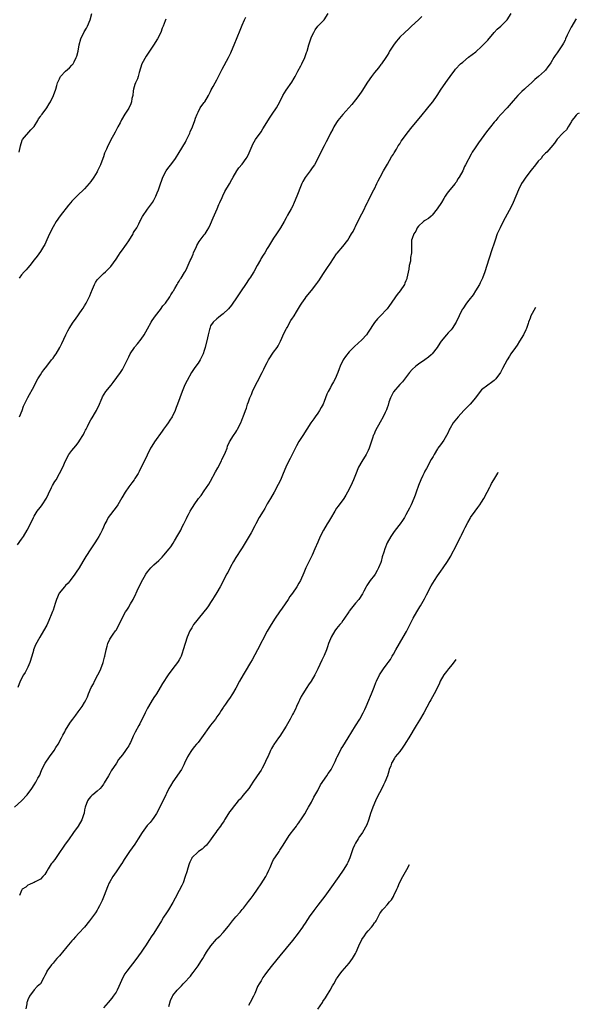
# Model space of a CAD drawing. Units: inches. Extents: x 2514000 to 2517000, y 1530000 to 1533000.
# Drawn here: x 2516770 to 2516948, y 1531516 to 1531829 of the extents above; entities that cross this region are included whole.
import ezdxf

# ---------------------------------------------------------------- set-up
doc = ezdxf.new("R2010")
doc.units = ezdxf.units.IN
doc.header["$MEASUREMENT"] = 0
doc.layers.add('LD25141530_10ft', color=141, linetype='Continuous')

msp = doc.modelspace()

# ---------------------------------------------------------------- linework, layer by layer
at = {"layer": 'LD25141530_10ft'}
for points, elevation in [([(2516768.76, 1531579), (2516771, 1531581.02), (2516772.81, 1531583), (2516774.27, 1531585), (2516775, 1531586.16), (2516775.58, 1531587), (2516776.22, 1531588.22), (2516776.77, 1531589.23), (2516777, 1531589.82), (2516777.49, 1531591), (2516778.49, 1531593), (2516779.9, 1531595), (2516781.38, 1531597), (2516781.93, 1531597.93), (2516782.61, 1531599), (2516783.66, 1531601), (2516784.11, 1531601.89), (2516784.71, 1531603), (2516785, 1531603.51), (2516786.31, 1531605.69), (2516787.16, 1531606.84), (2516787.29, 1531607), (2516788.24, 1531608.24), (2516789, 1531609.26), (2516790.22, 1531611), (2516791, 1531612.27), (2516791.39, 1531613), (2516791.91, 1531614.09), (2516792.28, 1531615), (2516793.14, 1531617), (2516793.82, 1531618.18), (2516794.18, 1531619), (2516795.25, 1531621), (2516795.81, 1531622.19), (2516796.16, 1531623), (2516796.89, 1531625), (2516797.37, 1531626.63), (2516797.46, 1531627), (2516797.83, 1531629), (2516798.15, 1531630.15), (2516798.35, 1531631), (2516799, 1531632.34), (2516799.4, 1531633), (2516800.08, 1531633.92), (2516800.83, 1531635), (2516801, 1531635.28), (2516801.98, 1531637), (2516802.92, 1531639), (2516804.03, 1531641), (2516804.43, 1531641.57), (2516805, 1531642.54), (2516805.19, 1531642.81), (2516805.58, 1531643.58), (2516806.41, 1531645), (2516807.26, 1531646.74), (2516807.36, 1531647), (2516807.67, 1531647.67), (2516809, 1531650.4), (2516810.48, 1531653), (2516811, 1531653.79), (2516812.04, 1531655), (2516813, 1531655.94), (2516814.62, 1531657.38), (2516815.64, 1531658.36), (2516816.2, 1531659), (2516817.83, 1531661), (2516818.33, 1531661.67), (2516819.15, 1531662.85), (2516819.56, 1531663.56), (2516820.64, 1531665.36), (2516821.51, 1531667), (2516822, 1531668), (2516822.51, 1531669), (2516823, 1531670.05), (2516823.34, 1531670.66), (2516823.49, 1531671), (2516824, 1531672), (2516824.53, 1531673), (2516825, 1531673.81), (2516825.48, 1531674.52), (2516825.77, 1531675), (2516827.2, 1531677), (2516827.98, 1531678.02), (2516829, 1531679.41), (2516830.42, 1531681.58), (2516831, 1531682.56), (2516832.54, 1531685.46), (2516833.26, 1531686.74), (2516834.45, 1531689), (2516834.61, 1531689.39), (2516835.42, 1531691), (2516835.72, 1531691.72), (2516836.22, 1531693), (2516836.41, 1531693.59), (2516837.04, 1531695), (2516838.26, 1531697), (2516839, 1531698.12), (2516839.34, 1531698.66), (2516839.57, 1531699), (2516840.57, 1531701), (2516841.21, 1531702.79), (2516841.31, 1531703), (2516842.05, 1531705), (2516842.34, 1531705.66), (2516842.74, 1531707), (2516843, 1531707.72), (2516843.44, 1531709), (2516843.94, 1531710.06), (2516844.28, 1531711), (2516845.26, 1531713), (2516845.88, 1531714.12), (2516847.31, 1531717), (2516847.9, 1531718.1), (2516848.3, 1531719), (2516849, 1531720.25), (2516849.42, 1531721), (2516851, 1531723.44), (2516852.16, 1531725), (2516852.47, 1531725.53), (2516853, 1531726.5), (2516853.23, 1531727), (2516854.38, 1531729.62), (2516855, 1531730.75), (2516855.11, 1531731), (2516855.27, 1531731.27), (2516856.47, 1531733.53), (2516857, 1531734.24), (2516857.29, 1531734.71), (2516857.51, 1531735), (2516858.3, 1531736.3), (2516859.56, 1531738.44), (2516859.93, 1531739), (2516861, 1531740.52), (2516861.36, 1531741), (2516863, 1531743.02), (2516864.73, 1531745.27), (2516865, 1531745.72), (2516865.54, 1531746.46), (2516865.87, 1531747), (2516867, 1531748.73), (2516867.93, 1531750.07), (2516869, 1531751.74), (2516871, 1531754.67), (2516871.14, 1531754.86), (2516872.92, 1531757), (2516874.5, 1531759), (2516875, 1531759.8), (2516875.67, 1531761), (2516876.19, 1531761.81), (2516876.75, 1531763), (2516877, 1531763.39), (2516877.7, 1531765), (2516879, 1531767.39), (2516879.86, 1531769), (2516880.17, 1531769.83), (2516880.8, 1531771), (2516881, 1531771.45), (2516882.13, 1531773.87), (2516882.81, 1531775), (2516883, 1531775.36), (2516883.78, 1531777), (2516884.13, 1531777.87), (2516884.76, 1531779), (2516885.84, 1531781), (2516887.13, 1531783.13), (2516888.46, 1531785.54), (2516889, 1531786.37), (2516889.22, 1531786.78), (2516889.96, 1531787.96), (2516890.57, 1531789), (2516891, 1531789.65), (2516891.52, 1531790.48), (2516891.88, 1531791), (2516893.36, 1531793), (2516894.97, 1531795), (2516897.69, 1531798.31), (2516899.94, 1531801), (2516900.41, 1531801.59), (2516901.49, 1531803), (2516902.89, 1531805), (2516904.22, 1531807), (2516906.17, 1531809.83), (2516907, 1531811), (2516908.49, 1531813), (2516908.72, 1531813.28), (2516910.35, 1531815), (2516911, 1531815.57), (2516912.88, 1531817.12), (2516915.13, 1531818.87), (2516917, 1531820.47), (2516917.55, 1531821), (2516919, 1531822.54), (2516921, 1531824.93), (2516921.97, 1531826.03), (2516923.07, 1531827), (2516925, 1531828.9), (2516925.08, 1531829), (2516926.39, 1531831)], 8050), ([(2516769.71, 1531662.29), (2516771, 1531664.14), (2516771.57, 1531665), (2516772.76, 1531667), (2516773.81, 1531669), (2516774.78, 1531671), (2516775, 1531671.4), (2516775.99, 1531673), (2516776.42, 1531673.58), (2516777, 1531674.25), (2516777.55, 1531675), (2516778.9, 1531677.1), (2516779.53, 1531678.47), (2516780.56, 1531680.56), (2516780.84, 1531681.16), (2516781.56, 1531682.43), (2516781.95, 1531683), (2516783.09, 1531685), (2516784.06, 1531687), (2516784.92, 1531689), (2516786, 1531691), (2516787, 1531692.27), (2516787.55, 1531693), (2516788.26, 1531693.74), (2516789, 1531694.69), (2516789.23, 1531695), (2516789.55, 1531695.55), (2516790.47, 1531697), (2516790.66, 1531697.34), (2516791, 1531698.05), (2516791.33, 1531698.67), (2516791.47, 1531699), (2516791.91, 1531699.91), (2516792.46, 1531701), (2516793, 1531701.99), (2516793.39, 1531702.61), (2516794.44, 1531704.44), (2516794.78, 1531705), (2516795, 1531705.46), (2516795.54, 1531706.46), (2516795.74, 1531707), (2516796.25, 1531708.25), (2516796.56, 1531709), (2516796.7, 1531709.3), (2516797.8, 1531711), (2516799.4, 1531713), (2516800.13, 1531713.87), (2516802.42, 1531717), (2516803, 1531718.02), (2516803.39, 1531718.61), (2516803.61, 1531719), (2516805, 1531722.03), (2516805.51, 1531723), (2516806.85, 1531725), (2516807, 1531725.2), (2516807.85, 1531726.15), (2516809, 1531727.66), (2516809.89, 1531729), (2516811, 1531730.93), (2516812.16, 1531733), (2516812.49, 1531733.51), (2516813.5, 1531735), (2516815.05, 1531737), (2516815.85, 1531738.15), (2516816.65, 1531739), (2516818.04, 1531741), (2516818.33, 1531741.67), (2516819, 1531742.6), (2516819.13, 1531742.87), (2516819.23, 1531743), (2516819.64, 1531743.64), (2516820.37, 1531745), (2516820.58, 1531745.42), (2516821, 1531746), (2516821.34, 1531746.66), (2516821.65, 1531747), (2516822.72, 1531748.72), (2516823, 1531749.2), (2516823.59, 1531750.41), (2516824.53, 1531752.53), (2516824.85, 1531753.15), (2516825.43, 1531754.57), (2516825.56, 1531755), (2516826.48, 1531757), (2516826.65, 1531757.35), (2516827.42, 1531758.58), (2516829, 1531760.69), (2516829.25, 1531761), (2516829.93, 1531762.07), (2516830.46, 1531763), (2516831, 1531764.14), (2516831.83, 1531766.17), (2516833.05, 1531769), (2516833.61, 1531770.39), (2516833.92, 1531771), (2516834.62, 1531772.62), (2516834.84, 1531773.16), (2516835.49, 1531774.51), (2516837, 1531776.96), (2516837.74, 1531778.26), (2516838.11, 1531779), (2516839.31, 1531781), (2516840.01, 1531781.99), (2516841, 1531783.2), (2516842.32, 1531785), (2516842.58, 1531785.42), (2516843.25, 1531786.75), (2516844.18, 1531789), (2516844.45, 1531789.55), (2516845.28, 1531791), (2516847, 1531793.42), (2516847.61, 1531794.39), (2516849.88, 1531798.12), (2516850.52, 1531799), (2516851.87, 1531801), (2516852.94, 1531803), (2516853.96, 1531805), (2516855, 1531806.6), (2516856.82, 1531809.18), (2516857.57, 1531810.43), (2516857.84, 1531811), (2516858.71, 1531812.71), (2516859.59, 1531814.41), (2516859.91, 1531815), (2516860.87, 1531817), (2516861.42, 1531818.58), (2516861.6, 1531819), (2516862.18, 1531821), (2516862.79, 1531823), (2516863, 1531823.54), (2516863.74, 1531825), (2516864.23, 1531825.77), (2516865.08, 1531826.92), (2516867, 1531828.98), (2516868.35, 1531831)], 8030), ([(2516770.26, 1531787), (2516770.65, 1531789), (2516771.2, 1531790.8), (2516771.32, 1531791), (2516773.91, 1531794.09), (2516774.9, 1531795), (2516775, 1531795.12), (2516776.12, 1531797), (2516776.42, 1531797.58), (2516777, 1531798.29), (2516777.27, 1531798.73), (2516777.53, 1531799), (2516779.03, 1531801), (2516779.73, 1531802.27), (2516780.21, 1531803), (2516781.12, 1531805), (2516781.84, 1531807), (2516782.16, 1531808.16), (2516782.44, 1531809), (2516782.6, 1531809.4), (2516783, 1531810.27), (2516783.25, 1531810.75), (2516783.4, 1531811), (2516785, 1531812.68), (2516786.25, 1531813.75), (2516787, 1531814.59), (2516787.22, 1531814.78), (2516787.35, 1531815), (2516787.65, 1531815.65), (2516788.38, 1531817), (2516788.56, 1531817.44), (2516788.92, 1531819), (2516789.24, 1531821), (2516789.82, 1531823), (2516790.88, 1531825.12), (2516791.63, 1531826.37), (2516791.94, 1531827), (2516792.77, 1531829), (2516793.28, 1531831)], 8000), ([(2516897.99, 1531830.01), (2516896.95, 1531829), (2516894.78, 1531827), (2516893.86, 1531826.14), (2516892.59, 1531825), (2516891, 1531823.44), (2516890.62, 1531823), (2516889.93, 1531822.07), (2516889, 1531820.94), (2516887.8, 1531819), (2516887.52, 1531818.48), (2516887, 1531817.7), (2516886.59, 1531817), (2516885.21, 1531815), (2516885, 1531814.75), (2516884.24, 1531813.76), (2516883, 1531812.22), (2516882.09, 1531811), (2516880.83, 1531809.17), (2516879, 1531806.38), (2516878.05, 1531805), (2516877, 1531803.56), (2516875.85, 1531802.15), (2516873, 1531798.93), (2516871.42, 1531797), (2516871, 1531796.37), (2516870.15, 1531795), (2516869.78, 1531794.22), (2516869.09, 1531793), (2516868.06, 1531791), (2516867.72, 1531790.28), (2516867, 1531788.95), (2516865.69, 1531786.31), (2516865.02, 1531785), (2516863.93, 1531783), (2516863.57, 1531782.43), (2516863, 1531781.69), (2516862.56, 1531781), (2516861.06, 1531778.94), (2516860.3, 1531777.7), (2516859.97, 1531777), (2516859.11, 1531774.89), (2516859, 1531774.57), (2516858.39, 1531773), (2516857.54, 1531771), (2516857, 1531769.76), (2516856.56, 1531769), (2516855.45, 1531767), (2516855, 1531766.1), (2516854.33, 1531765), (2516853.16, 1531763), (2516851.93, 1531761), (2516851, 1531759.62), (2516849.96, 1531758.04), (2516849.38, 1531757), (2516849, 1531756.37), (2516848.16, 1531755), (2516847.69, 1531754.31), (2516846.93, 1531753.07), (2516846.79, 1531752.79), (2516845.76, 1531751), (2516844.71, 1531749), (2516843.48, 1531747), (2516843.29, 1531746.71), (2516842.07, 1531745), (2516840.71, 1531743), (2516840.05, 1531741.95), (2516839.41, 1531741), (2516839, 1531740.36), (2516838.09, 1531739), (2516837.63, 1531738.37), (2516836.72, 1531737.28), (2516835, 1531735.6), (2516834.17, 1531735), (2516833.54, 1531734.46), (2516833, 1531734.04), (2516831.81, 1531733), (2516831, 1531731.83), (2516830.71, 1531731), (2516830.65, 1531730.65), (2516830.24, 1531729), (2516830.02, 1531728.02), (2516829.29, 1531725), (2516829, 1531723.99), (2516828.68, 1531723), (2516828.13, 1531721.87), (2516827.67, 1531721), (2516827, 1531719.94), (2516826.28, 1531719), (2516825.74, 1531718.26), (2516824.98, 1531717.02), (2516823.55, 1531714.45), (2516822.87, 1531713.13), (2516821.93, 1531711), (2516820.54, 1531707), (2516820.11, 1531705.89), (2516819.75, 1531705), (2516818.8, 1531703), (2516818.11, 1531701.89), (2516817.5, 1531701), (2516817, 1531700.34), (2516816.04, 1531699), (2516815.62, 1531698.38), (2516813.2, 1531695), (2516812.33, 1531693.67), (2516811.93, 1531693), (2516810.83, 1531690.83), (2516809.99, 1531689), (2516808.95, 1531687), (2516808.35, 1531685.65), (2516807.98, 1531685), (2516807, 1531683.41), (2516806.73, 1531683), (2516805.95, 1531682.05), (2516805, 1531680.78), (2516803.85, 1531679), (2516802.79, 1531677.21), (2516801.54, 1531675), (2516801, 1531674.24), (2516798.52, 1531671), (2516798.03, 1531670.03), (2516797.47, 1531669), (2516797, 1531667.89), (2516796.59, 1531667), (2516796.05, 1531665.95), (2516795.5, 1531665), (2516795, 1531664.16), (2516794.22, 1531663), (2516792.98, 1531661.02), (2516791.42, 1531658.58), (2516790.44, 1531657), (2516789.24, 1531655), (2516788.36, 1531653.64), (2516787.96, 1531653), (2516786.46, 1531651), (2516785.81, 1531650.19), (2516785, 1531649.45), (2516784.6, 1531649), (2516782.98, 1531647), (2516782.13, 1531645), (2516781.69, 1531643.69), (2516781.39, 1531642.61), (2516781, 1531641.55), (2516780.86, 1531641.14), (2516780.62, 1531640.62), (2516779.7, 1531638.3), (2516779, 1531636.79), (2516778, 1531635), (2516776.78, 1531633), (2516775.41, 1531630.59), (2516775, 1531629.54), (2516774.82, 1531629), (2516774.76, 1531628.76), (2516774.26, 1531627), (2516773.64, 1531625), (2516773, 1531623.44), (2516772.18, 1531621.82), (2516771.62, 1531621), (2516770.6, 1531619), (2516769.83, 1531617)], 8040), ([(2516816.82, 1531829.18), (2516816.62, 1531828.62), (2516815.99, 1531827), (2516815.68, 1531826.32), (2516815.17, 1531825), (2516814.17, 1531823), (2516812.89, 1531820.89), (2516811.64, 1531819), (2516811, 1531818.1), (2516810.56, 1531817.44), (2516809.21, 1531815), (2516808.3, 1531812.3), (2516807.97, 1531811), (2516807.75, 1531810.25), (2516807.19, 1531809), (2516807, 1531808.46), (2516806.57, 1531807), (2516806.47, 1531806.47), (2516806.27, 1531805), (2516806.03, 1531804.03), (2516805.87, 1531803), (2516805.67, 1531802.33), (2516805, 1531800.98), (2516803.75, 1531799), (2516802.75, 1531797.25), (2516802.27, 1531796.27), (2516801.6, 1531795), (2516801.37, 1531794.63), (2516800.72, 1531793.28), (2516799.28, 1531790.72), (2516799, 1531790.15), (2516798.34, 1531789), (2516797.91, 1531787.91), (2516797.34, 1531786.66), (2516797, 1531785.5), (2516796.83, 1531785), (2516796.06, 1531783), (2516795.72, 1531782.28), (2516795.14, 1531781), (2516795, 1531780.73), (2516793.91, 1531779), (2516793, 1531777.68), (2516792.45, 1531777), (2516791, 1531775.35), (2516790.67, 1531775), (2516789, 1531773.4), (2516788.81, 1531773.19), (2516787, 1531771.37), (2516786.68, 1531771), (2516785.86, 1531770.14), (2516783.21, 1531766.79), (2516782.01, 1531765), (2516781, 1531763.23), (2516779.9, 1531761), (2516779, 1531759.12), (2516778.36, 1531757.64), (2516778.01, 1531757), (2516777, 1531755.4), (2516776, 1531754), (2516775, 1531752.84), (2516773.64, 1531751), (2516773, 1531750.21), (2516772.42, 1531749.58), (2516771.83, 1531749), (2516771, 1531748), (2516770.29, 1531747)], 8010), ([(2516770.31, 1531703), (2516771.17, 1531705), (2516771.67, 1531706.33), (2516771.97, 1531707), (2516772.95, 1531709.05), (2516775, 1531712.71), (2516775.77, 1531714.23), (2516776.2, 1531715), (2516777, 1531716.27), (2516777.45, 1531717), (2516778.08, 1531717.92), (2516778.98, 1531719), (2516780.55, 1531721), (2516780.73, 1531721.27), (2516781, 1531721.6), (2516781.56, 1531722.44), (2516782, 1531723), (2516783.2, 1531725), (2516783.78, 1531726.22), (2516785.02, 1531729), (2516785.74, 1531730.26), (2516786.07, 1531731), (2516787.38, 1531733), (2516788.08, 1531733.92), (2516790.29, 1531737), (2516790.54, 1531737.46), (2516791, 1531738.22), (2516791.51, 1531739), (2516792.66, 1531741.34), (2516793, 1531742.25), (2516793.23, 1531742.77), (2516793.29, 1531743), (2516793.49, 1531743.49), (2516794.13, 1531745), (2516794.42, 1531745.58), (2516795, 1531746.39), (2516795.51, 1531747), (2516797, 1531748.42), (2516797.67, 1531749), (2516799, 1531750.38), (2516799.32, 1531750.68), (2516801, 1531753.01), (2516801.8, 1531754.2), (2516802.3, 1531755), (2516803, 1531755.93), (2516803.74, 1531757), (2516804.27, 1531757.73), (2516805, 1531758.81), (2516806.38, 1531761), (2516806.58, 1531761.42), (2516807, 1531762.1), (2516807.33, 1531762.67), (2516807.54, 1531763), (2516808.17, 1531764.17), (2516808.58, 1531765), (2516808.7, 1531765.3), (2516809, 1531765.82), (2516809.4, 1531766.6), (2516811, 1531768.86), (2516812.59, 1531771), (2516813, 1531771.7), (2516813.65, 1531773), (2516814.07, 1531774.07), (2516814.47, 1531775), (2516815, 1531776.59), (2516815.58, 1531778.42), (2516815.8, 1531779), (2516816.88, 1531781), (2516817.78, 1531782.22), (2516818.39, 1531783), (2516819.82, 1531785), (2516821, 1531786.83), (2516823, 1531790.19), (2516823.29, 1531790.71), (2516824.39, 1531793), (2516824.55, 1531793.45), (2516825.25, 1531795), (2516826, 1531797), (2516826.24, 1531797.76), (2516826.72, 1531799), (2516827, 1531799.65), (2516827.73, 1531801), (2516828.24, 1531801.76), (2516829, 1531802.78), (2516829.14, 1531803), (2516830.31, 1531805), (2516831, 1531806.28), (2516831.22, 1531806.78), (2516831.79, 1531807.79), (2516832.44, 1531809), (2516833, 1531809.96), (2516834.72, 1531813.28), (2516836.73, 1531817), (2516837.46, 1531818.54), (2516837.68, 1531819), (2516838.51, 1531821), (2516840.34, 1531825.66), (2516841, 1531827.29), (2516841.8, 1531829), (2516842.17, 1531829.83)], 8020), ([(2516947, 1531829.3), (2516946.84, 1531829), (2516945.6, 1531827), (2516945.38, 1531826.62), (2516944.53, 1531825), (2516944.13, 1531824.13), (2516943.66, 1531823), (2516943.48, 1531822.52), (2516943, 1531821.55), (2516942.66, 1531821), (2516941.19, 1531818.81), (2516941, 1531818.48), (2516940.36, 1531817.64), (2516939.94, 1531817), (2516939, 1531815.3), (2516938.81, 1531815), (2516937.99, 1531814.01), (2516937.28, 1531813), (2516937, 1531812.72), (2516935.11, 1531811), (2516933.93, 1531810.07), (2516932.86, 1531809), (2516931, 1531807.38), (2516930.6, 1531807), (2516929.75, 1531806.25), (2516929, 1531805.45), (2516928.54, 1531805), (2516927, 1531803.25), (2516925.1, 1531801), (2516923.11, 1531798.89), (2516922.16, 1531797.84), (2516921.48, 1531797), (2516921, 1531796.45), (2516919.85, 1531795), (2516918.57, 1531793.43), (2516916.03, 1531789.97), (2516915.37, 1531789), (2516915, 1531788.39), (2516914.05, 1531787), (2516913.65, 1531786.35), (2516911.94, 1531783), (2516911.61, 1531782.39), (2516911, 1531781.01), (2516909.85, 1531779), (2516909.51, 1531778.49), (2516909, 1531777.56), (2516908.75, 1531777.25), (2516908.57, 1531777), (2516906.95, 1531775), (2516906.03, 1531773.97), (2516905.47, 1531773), (2516905, 1531772.28), (2516904.23, 1531771), (2516902.93, 1531769), (2516901.33, 1531767), (2516901, 1531766.69), (2516900.12, 1531765.88), (2516899, 1531765.31), (2516898.84, 1531765.16), (2516898.61, 1531765), (2516897, 1531763.51), (2516896.6, 1531763), (2516896.16, 1531761.84), (2516895.49, 1531761), (2516895, 1531759.53), (2516894.8, 1531759), (2516894.77, 1531758.77), (2516894.74, 1531757), (2516894.76, 1531756.76), (2516894.77, 1531755), (2516894.48, 1531753.52), (2516894.48, 1531753), (2516894.4, 1531752.4), (2516894.05, 1531751), (2516893.87, 1531749.87), (2516893.31, 1531747), (2516893.24, 1531746.76), (2516893, 1531746.13), (2516892.66, 1531745.34), (2516892.48, 1531745), (2516891.11, 1531743), (2516890.17, 1531741.83), (2516889.64, 1531741), (2516888.27, 1531739), (2516887.72, 1531738.28), (2516887, 1531737.24), (2516886.8, 1531737), (2516885, 1531735.1), (2516883.92, 1531734.08), (2516883, 1531732.91), (2516881, 1531729.8), (2516880.43, 1531729), (2516879, 1531727.42), (2516876.69, 1531725.31), (2516875, 1531723.54), (2516873.85, 1531722.15), (2516873.11, 1531721), (2516873, 1531720.81), (2516872.12, 1531719), (2516871.79, 1531718.21), (2516871.34, 1531717), (2516870.48, 1531715), (2516869.95, 1531714.05), (2516869.41, 1531713), (2516869, 1531712.24), (2516868.27, 1531711), (2516867.84, 1531710.16), (2516867, 1531707.82), (2516866.68, 1531707), (2516866.12, 1531705.88), (2516865.6, 1531705), (2516865, 1531704.09), (2516864.2, 1531703), (2516863.73, 1531702.27), (2516862.84, 1531701), (2516860.24, 1531697), (2516859, 1531695.12), (2516858.21, 1531693.79), (2516856.9, 1531691), (2516856.26, 1531689.74), (2516855.86, 1531689), (2516854.89, 1531687), (2516854.07, 1531685), (2516853.14, 1531682.86), (2516852.48, 1531681.52), (2516851.12, 1531679), (2516849.98, 1531677), (2516849, 1531675.34), (2516848.18, 1531673.82), (2516847.63, 1531673), (2516846.4, 1531671), (2516845.31, 1531669), (2516845, 1531668.38), (2516843.83, 1531666.17), (2516842, 1531663), (2516841, 1531661.39), (2516840.78, 1531661), (2516839, 1531658.27), (2516838.25, 1531657), (2516837.33, 1531655.33), (2516836.43, 1531653.57), (2516836.09, 1531653), (2516835.05, 1531650.95), (2516834.04, 1531649), (2516833, 1531647.2), (2516832.18, 1531645.82), (2516831.65, 1531645), (2516831, 1531643.96), (2516830.35, 1531643), (2516829.82, 1531642.18), (2516828.88, 1531641), (2516827, 1531638.87), (2516826.18, 1531637.82), (2516825.62, 1531637), (2516825, 1531635.98), (2516824.46, 1531635), (2516823.58, 1531633), (2516822.9, 1531631), (2516822.34, 1531629), (2516821.96, 1531627.96), (2516821.64, 1531627), (2516821.45, 1531626.55), (2516821, 1531625.82), (2516820.71, 1531625.29), (2516820.51, 1531625), (2516819.02, 1531623.02), (2516817.53, 1531621), (2516815.69, 1531618.31), (2516815, 1531616.98), (2516813.79, 1531615), (2516813, 1531613.81), (2516812.7, 1531613.3), (2516812.49, 1531613), (2516811.27, 1531611), (2516811, 1531610.51), (2516810.24, 1531609), (2516808.51, 1531605.49), (2516808.23, 1531605), (2516807.1, 1531602.9), (2516807, 1531602.68), (2516806.42, 1531601.58), (2516806.2, 1531601), (2516805.54, 1531599.54), (2516805.27, 1531599), (2516805, 1531598.55), (2516804.38, 1531597.62), (2516804, 1531597), (2516803, 1531595.66), (2516801.82, 1531594.18), (2516801.09, 1531593), (2516799.45, 1531590.55), (2516799, 1531589.68), (2516798.56, 1531589), (2516797.26, 1531586.74), (2516797, 1531586.35), (2516796.44, 1531585.56), (2516795.92, 1531585), (2516795, 1531584.08), (2516793.64, 1531583), (2516793.3, 1531582.7), (2516793, 1531582.48), (2516792.36, 1531581.64), (2516791.91, 1531581), (2516791.15, 1531579), (2516791, 1531578.24), (2516790.84, 1531577.16), (2516790.63, 1531576.63), (2516790.16, 1531575), (2516789, 1531573), (2516787.53, 1531571), (2516787.3, 1531570.7), (2516786.07, 1531569), (2516784.67, 1531567), (2516784.02, 1531565.98), (2516783.29, 1531565), (2516781.52, 1531562.48), (2516781, 1531561.84), (2516780.68, 1531561.32), (2516780.45, 1531561), (2516779.45, 1531559.45), (2516779, 1531558.71), (2516778.38, 1531557.62), (2516777.74, 1531557), (2516777, 1531556.23), (2516775.34, 1531555.34), (2516775, 1531555.13), (2516774.66, 1531555), (2516773.55, 1531554.45), (2516773, 1531554.23), (2516772.33, 1531553.67), (2516771.25, 1531553), (2516771, 1531552.6), (2516770.35, 1531551)], 8060), ([(2516948.01, 1531799.39), (2516947.46, 1531799.1), (2516947.2, 1531798.93), (2516947, 1531798.75), (2516946.26, 1531797.74), (2516945.65, 1531797), (2516945.52, 1531796.71), (2516945, 1531795.84), (2516944.52, 1531795), (2516943.91, 1531794.09), (2516943, 1531793.25), (2516942.89, 1531793.11), (2516942.77, 1531793), (2516941, 1531791.09), (2516940.12, 1531789.88), (2516939, 1531788.48), (2516937.65, 1531787), (2516937.31, 1531786.69), (2516937, 1531786.32), (2516936.34, 1531785.66), (2516935.87, 1531785), (2516935, 1531784.07), (2516934.15, 1531783), (2516932.73, 1531781.27), (2516931, 1531779), (2516930.19, 1531777.81), (2516929.71, 1531777), (2516928.72, 1531775), (2516927.88, 1531773), (2516927.02, 1531771), (2516926.36, 1531769.64), (2516923.85, 1531765), (2516922.84, 1531763), (2516922.27, 1531761.73), (2516921.99, 1531761), (2516921.28, 1531759), (2516919.93, 1531755), (2516919.71, 1531754.29), (2516919.28, 1531753), (2516918.06, 1531749), (2516917.3, 1531747), (2516916.54, 1531745.46), (2516916.3, 1531745), (2516915.08, 1531742.92), (2516914.31, 1531741.69), (2516913, 1531740.04), (2516912.21, 1531739), (2516911, 1531737.26), (2516910.85, 1531737), (2516909.9, 1531735), (2516908.98, 1531733.02), (2516907.67, 1531731), (2516907.38, 1531730.62), (2516907, 1531730.2), (2516906.41, 1531729.59), (2516905.87, 1531729), (2516904.18, 1531727), (2516903.7, 1531726.3), (2516902.86, 1531725), (2516901.32, 1531723), (2516901, 1531722.67), (2516900.12, 1531721.88), (2516898.96, 1531721.04), (2516897, 1531719.68), (2516896.14, 1531719), (2516895, 1531717.97), (2516894.16, 1531717), (2516891.94, 1531714.06), (2516891, 1531713.21), (2516889, 1531710.94), (2516888.39, 1531709.61), (2516888.08, 1531709), (2516887.6, 1531707.6), (2516887.34, 1531706.66), (2516887, 1531705.82), (2516886.79, 1531705.21), (2516886.37, 1531704.37), (2516885.73, 1531703), (2516884.79, 1531701.21), (2516883.38, 1531698.62), (2516882.75, 1531697.25), (2516882.64, 1531697), (2516882.47, 1531696.47), (2516881.7, 1531694.3), (2516881.31, 1531693), (2516881, 1531692.3), (2516880.39, 1531691), (2516879, 1531688.79), (2516877.98, 1531687), (2516877, 1531684.52), (2516876.38, 1531683), (2516875.95, 1531682.05), (2516875, 1531680), (2516873.93, 1531678.07), (2516873.24, 1531677), (2516871.45, 1531674.55), (2516871, 1531673.91), (2516870.41, 1531673), (2516869, 1531670.72), (2516868.4, 1531669.6), (2516868.02, 1531669), (2516866.85, 1531667), (2516865.82, 1531665), (2516865, 1531663.14), (2516864.12, 1531661), (2516863.26, 1531659), (2516861.27, 1531655), (2516860.55, 1531653.45), (2516859.48, 1531651), (2516859, 1531650.11), (2516858.34, 1531649), (2516856.94, 1531647), (2516856.13, 1531645.87), (2516855.57, 1531645), (2516853.74, 1531642.26), (2516852.83, 1531641), (2516851.47, 1531639), (2516850.23, 1531637), (2516849, 1531634.88), (2516845.9, 1531629), (2516845, 1531627.43), (2516844.14, 1531625.86), (2516843.65, 1531625), (2516841.94, 1531622.06), (2516841.29, 1531621), (2516840.17, 1531619), (2516839, 1531616.78), (2516837.97, 1531615), (2516837, 1531613.53), (2516836.6, 1531613), (2516835.69, 1531611.69), (2516835.11, 1531610.89), (2516835, 1531610.69), (2516834.31, 1531609.69), (2516833.91, 1531609), (2516833, 1531607.67), (2516832.52, 1531607), (2516831, 1531605.12), (2516828.07, 1531601), (2516827, 1531599.61), (2516826.5, 1531599), (2516825.8, 1531598.2), (2516824.91, 1531597.08), (2516824.68, 1531596.68), (2516823.63, 1531595), (2516822.76, 1531593), (2516822.47, 1531592.47), (2516821.74, 1531591), (2516819, 1531587.1), (2516818.22, 1531585.78), (2516817.78, 1531585), (2516817, 1531583.43), (2516816.77, 1531583), (2516814.28, 1531577.72), (2516813.84, 1531577), (2516813, 1531575.75), (2516812.45, 1531575), (2516811.81, 1531574.19), (2516811, 1531573.36), (2516810.83, 1531573.17), (2516809.24, 1531571), (2516807.98, 1531569), (2516807, 1531567.3), (2516805.26, 1531565), (2516803.52, 1531562.48), (2516802.8, 1531561.2), (2516802.68, 1531561), (2516801.22, 1531558.78), (2516801, 1531558.49), (2516799.97, 1531557), (2516799, 1531555.38), (2516798.81, 1531555), (2516798.25, 1531553.75), (2516797.25, 1531551), (2516796.6, 1531549.4), (2516796.42, 1531549), (2516795.74, 1531547.74), (2516795.25, 1531546.75), (2516795, 1531546.38), (2516794.48, 1531545.52), (2516792.6, 1531543), (2516791.01, 1531541), (2516789.22, 1531539), (2516788.12, 1531537.88), (2516787.38, 1531537), (2516787, 1531536.6), (2516785.33, 1531534.67), (2516785, 1531534.2), (2516784.42, 1531533.58), (2516783, 1531531.8), (2516782.23, 1531531), (2516781.65, 1531530.35), (2516781, 1531529.51), (2516780.46, 1531529), (2516779.07, 1531527), (2516779, 1531526.82), (2516778.39, 1531525.61), (2516778.12, 1531525), (2516777.02, 1531523), (2516775.93, 1531522.07), (2516774.99, 1531521.01), (2516773.51, 1531519), (2516773, 1531517.88), (2516772.75, 1531517.25), (2516772.69, 1531517), (2516772.66, 1531516.66), (2516772.33, 1531515)], 8070), ([(2516934.08, 1531737.71), (2516933, 1531735.74), (2516932.63, 1531735), (2516932.39, 1531734.28), (2516931.88, 1531733), (2516931.75, 1531732.53), (2516931.2, 1531730.99), (2516931, 1531730.54), (2516930.26, 1531729), (2516929.05, 1531726.97), (2516928.26, 1531725.74), (2516927.71, 1531725), (2516926.33, 1531723), (2516925.83, 1531722.17), (2516925.07, 1531721), (2516923.67, 1531718.33), (2516923, 1531717), (2516921.48, 1531715), (2516921.25, 1531714.75), (2516921, 1531714.52), (2516920.16, 1531713.84), (2516918.98, 1531713.02), (2516917, 1531711.49), (2516916.55, 1531711), (2516915.04, 1531709), (2516913.32, 1531707), (2516911.34, 1531705), (2516909.53, 1531703), (2516907.94, 1531701), (2516907, 1531699.39), (2516906.79, 1531699), (2516906.25, 1531697.75), (2516905.86, 1531697), (2516905, 1531695.57), (2516903.94, 1531694.06), (2516903.13, 1531693), (2516903, 1531692.8), (2516901.93, 1531691), (2516901.61, 1531690.39), (2516901, 1531689.37), (2516899.48, 1531686.52), (2516899, 1531685.68), (2516898.79, 1531685.21), (2516898.67, 1531685), (2516898.35, 1531684.35), (2516897.75, 1531683), (2516897, 1531681.16), (2516896.25, 1531679), (2516895.88, 1531678.12), (2516895.53, 1531677), (2516894.65, 1531675), (2516894.07, 1531673.93), (2516893.63, 1531673), (2516893, 1531671.86), (2516892.5, 1531671), (2516891.91, 1531670.09), (2516891.14, 1531669), (2516889.56, 1531667), (2516889, 1531666.25), (2516888.15, 1531665), (2516887.08, 1531663), (2516886.25, 1531661), (2516885.95, 1531659.95), (2516885.49, 1531658.51), (2516885.09, 1531657), (2516885, 1531656.73), (2516884.3, 1531655), (2516883.86, 1531654.14), (2516883.18, 1531653), (2516883, 1531652.73), (2516881.66, 1531651), (2516881, 1531650.06), (2516880.62, 1531649.38), (2516880.38, 1531649), (2516879.65, 1531647.65), (2516879.22, 1531646.78), (2516878.01, 1531645), (2516877, 1531643.84), (2516875.75, 1531642.25), (2516875, 1531641.25), (2516874.85, 1531641), (2516873.33, 1531638.67), (2516873, 1531638.29), (2516872.49, 1531637.51), (2516872.03, 1531637), (2516871, 1531635.77), (2516870.43, 1531635), (2516869.23, 1531633), (2516869, 1531632.44), (2516868.46, 1531631), (2516868.1, 1531629.9), (2516867.75, 1531629), (2516867, 1531627.19), (2516866.32, 1531625.68), (2516865.05, 1531623), (2516864.04, 1531621), (2516862.91, 1531619), (2516862.11, 1531617.89), (2516861.58, 1531617), (2516860.25, 1531615), (2516859.78, 1531614.22), (2516859.17, 1531613), (2516859, 1531612.6), (2516858.24, 1531611), (2516857.89, 1531610.11), (2516857.27, 1531609), (2516857, 1531608.46), (2516856.21, 1531607), (2516855.81, 1531606.19), (2516855, 1531604.73), (2516853, 1531601.53), (2516852.59, 1531601), (2516851.1, 1531598.9), (2516851, 1531598.7), (2516850.35, 1531597.65), (2516850, 1531597), (2516849.25, 1531595.25), (2516849.08, 1531594.92), (2516849, 1531594.71), (2516848.46, 1531593.54), (2516848.24, 1531593), (2516847.37, 1531591.37), (2516847.16, 1531591), (2516847, 1531590.74), (2516845.8, 1531589), (2516844.45, 1531587), (2516843.82, 1531586.18), (2516843.08, 1531585), (2516841.28, 1531582.72), (2516841, 1531582.41), (2516840.37, 1531581.63), (2516839.75, 1531581), (2516839, 1531580.14), (2516838.11, 1531579), (2516837.66, 1531578.34), (2516837, 1531577.51), (2516836.14, 1531576.14), (2516835.45, 1531575), (2516835.29, 1531574.71), (2516835, 1531574.31), (2516834.51, 1531573.49), (2516834.12, 1531573), (2516833, 1531571.51), (2516832.63, 1531571), (2516831.97, 1531570.03), (2516831, 1531568.68), (2516829.67, 1531567), (2516829, 1531566.33), (2516828.31, 1531565.69), (2516827.19, 1531565), (2516827, 1531564.85), (2516825.09, 1531563), (2516825, 1531562.87), (2516824.45, 1531561.55), (2516824.15, 1531561), (2516823.73, 1531559.73), (2516823.44, 1531558.56), (2516822.97, 1531557), (2516822.25, 1531555), (2516821.86, 1531554.14), (2516821, 1531552.59), (2516819.8, 1531550.2), (2516819, 1531548.76), (2516817.6, 1531546.4), (2516817, 1531545.52), (2516816.07, 1531544.07), (2516815.4, 1531543), (2516812.95, 1531539), (2516812.17, 1531537.83), (2516811.66, 1531537), (2516810.32, 1531535), (2516809.76, 1531534.24), (2516809, 1531533.05), (2516807.31, 1531530.69), (2516804.37, 1531527), (2516803.82, 1531526.18), (2516803.12, 1531525), (2516801.85, 1531522.15), (2516801.37, 1531521), (2516801, 1531520.35), (2516800.12, 1531519), (2516799.63, 1531518.37), (2516798.45, 1531517), (2516797, 1531515.36)], 8080), ([(2516817.74, 1531515.74), (2516818.31, 1531517.69), (2516818.86, 1531519), (2516819, 1531519.21), (2516820.4, 1531521), (2516820.71, 1531521.29), (2516821, 1531521.63), (2516821.72, 1531522.28), (2516822.32, 1531523), (2516823, 1531523.69), (2516824.15, 1531525), (2516824.57, 1531525.43), (2516825, 1531525.99), (2516825.45, 1531526.55), (2516825.75, 1531527), (2516827, 1531528.71), (2516827.93, 1531530.07), (2516828.5, 1531531), (2516829, 1531531.78), (2516829.73, 1531533), (2516831.02, 1531535), (2516832.84, 1531537.17), (2516833, 1531537.33), (2516833.88, 1531538.12), (2516835, 1531539.25), (2516836.69, 1531541.31), (2516837.95, 1531543), (2516839, 1531544.22), (2516840.34, 1531545.66), (2516841, 1531546.51), (2516841.24, 1531546.76), (2516841.43, 1531547), (2516843, 1531549.08), (2516843.89, 1531550.11), (2516844.53, 1531551), (2516845.84, 1531553), (2516847, 1531554.67), (2516848.51, 1531557), (2516849, 1531557.91), (2516849.51, 1531559), (2516849.89, 1531559.89), (2516850.52, 1531561.48), (2516851, 1531562.39), (2516851.34, 1531563), (2516852.72, 1531565), (2516853, 1531565.38), (2516854.07, 1531567), (2516855.96, 1531570.04), (2516856.7, 1531571), (2516857, 1531571.42), (2516858.22, 1531573), (2516858.52, 1531573.48), (2516859, 1531574.12), (2516859.36, 1531574.64), (2516859.67, 1531575), (2516860.95, 1531576.95), (2516861.65, 1531578.35), (2516862.05, 1531579), (2516863, 1531580.66), (2516863.77, 1531582.23), (2516865, 1531584.34), (2516865.91, 1531586.09), (2516867.86, 1531589), (2516868.31, 1531589.69), (2516869, 1531590.65), (2516869.21, 1531591), (2516870.48, 1531593.52), (2516871, 1531594.64), (2516871.15, 1531595), (2516872.18, 1531597), (2516872.48, 1531597.52), (2516873, 1531598.31), (2516874.65, 1531601), (2516875.84, 1531603), (2516877, 1531604.86), (2516878.35, 1531607), (2516879.46, 1531609), (2516879.92, 1531610.08), (2516880.39, 1531611), (2516881.23, 1531613), (2516881.71, 1531614.29), (2516882.04, 1531615), (2516882.88, 1531617.12), (2516883.43, 1531618.57), (2516883.62, 1531619), (2516884.56, 1531621), (2516885, 1531621.72), (2516885.85, 1531623), (2516887, 1531624.51), (2516887.33, 1531625), (2516888.05, 1531625.95), (2516888.62, 1531627), (2516889, 1531627.63), (2516889.78, 1531629), (2516892.13, 1531633), (2516893.16, 1531634.84), (2516895.3, 1531639), (2516896.42, 1531641), (2516897.41, 1531642.59), (2516897.63, 1531643), (2516898.86, 1531645.14), (2516899.55, 1531646.45), (2516901, 1531649.29), (2516902.04, 1531651), (2516903, 1531652.46), (2516904.03, 1531653.97), (2516904.8, 1531655), (2516906.17, 1531657), (2516906.49, 1531657.51), (2516907.23, 1531658.77), (2516907.68, 1531659.68), (2516908.59, 1531661.41), (2516909.38, 1531663), (2516910.41, 1531665), (2516910.6, 1531665.4), (2516911.41, 1531667), (2516911.82, 1531667.82), (2516912.58, 1531669.42), (2516913.32, 1531670.68), (2516913.53, 1531671), (2516914.96, 1531673.04), (2516915.79, 1531674.21), (2516916.41, 1531675), (2516917, 1531675.84), (2516917.72, 1531677), (2516918.77, 1531679), (2516919.57, 1531680.63), (2516919.78, 1531681), (2516920.19, 1531681.81), (2516920.93, 1531683), (2516922.12, 1531685.07), (2516922.26, 1531685.37)], 8090), ([(2516908.83, 1531625.89), (2516907.62, 1531624.36), (2516906.49, 1531623), (2516905.86, 1531622.14), (2516904.97, 1531621), (2516903.87, 1531619), (2516903.59, 1531618.41), (2516902.96, 1531617), (2516901.95, 1531615), (2516900.86, 1531613.14), (2516900.57, 1531612.57), (2516898.7, 1531609), (2516897.31, 1531606.69), (2516896.24, 1531605), (2516893.89, 1531601), (2516893, 1531599.54), (2516892.64, 1531599), (2516891.96, 1531598.04), (2516891, 1531596.74), (2516889.61, 1531595), (2516889.36, 1531594.64), (2516888.64, 1531593.36), (2516888.46, 1531593), (2516888.15, 1531592.15), (2516887.71, 1531591), (2516887.53, 1531590.47), (2516887.12, 1531589), (2516886.32, 1531587), (2516885.84, 1531586.16), (2516885.32, 1531585), (2516883.82, 1531582.18), (2516883.28, 1531581), (2516882.46, 1531579), (2516882.1, 1531577.9), (2516881.79, 1531577), (2516881.22, 1531575.22), (2516881.12, 1531574.88), (2516880.54, 1531573.46), (2516879.18, 1531571), (2516879, 1531570.72), (2516878.29, 1531569.71), (2516877.84, 1531569), (2516877, 1531567.61), (2516876.68, 1531567), (2516876.18, 1531565.82), (2516875.21, 1531563), (2516874.53, 1531561.47), (2516874.29, 1531561), (2516873.08, 1531559), (2516871.7, 1531557), (2516868.83, 1531553), (2516867.2, 1531550.8), (2516865, 1531547.96), (2516863.72, 1531546.28), (2516862.9, 1531545.1), (2516862.54, 1531544.54), (2516861, 1531542.24), (2516860.48, 1531541.52), (2516860.16, 1531541), (2516858.77, 1531539), (2516857, 1531536.69), (2516853, 1531531.84), (2516850.62, 1531529), (2516849.02, 1531527), (2516848.2, 1531525.8), (2516847.6, 1531525), (2516847, 1531523.93), (2516846.38, 1531523), (2516845.93, 1531522.07), (2516845.44, 1531521), (2516845, 1531519.88), (2516844.61, 1531519), (2516843.56, 1531517), (2516843, 1531516.08)], 8100), ([(2516865.05, 1531514.95), (2516866.47, 1531517), (2516866.66, 1531517.34), (2516867.46, 1531518.54), (2516867.78, 1531519), (2516868.96, 1531520.96), (2516869.66, 1531522.34), (2516870.07, 1531523), (2516871, 1531524.59), (2516871.25, 1531525), (2516871.96, 1531526.04), (2516872.77, 1531527), (2516875, 1531529.53), (2516876.05, 1531531), (2516877, 1531532.64), (2516877.18, 1531533), (2516878.08, 1531535), (2516879, 1531536.99), (2516879.81, 1531538.19), (2516880.38, 1531539), (2516881, 1531539.74), (2516882.08, 1531541), (2516882.49, 1531541.51), (2516883, 1531542.29), (2516883.31, 1531542.69), (2516883.51, 1531543), (2516884.75, 1531545.25), (2516885, 1531545.67), (2516885.57, 1531546.43), (2516886.04, 1531547), (2516887, 1531548.04), (2516887.8, 1531549), (2516888.36, 1531549.64), (2516889, 1531550.71), (2516889.15, 1531551), (2516890.06, 1531553), (2516890.38, 1531553.62), (2516890.98, 1531555), (2516892.03, 1531557), (2516893.27, 1531559.22), (2516894.14, 1531560.83)], 8110)]:
    msp.add_lwpolyline(points, dxfattribs=dict(at, elevation=elevation))

doc.saveas('drawing.dxf')
